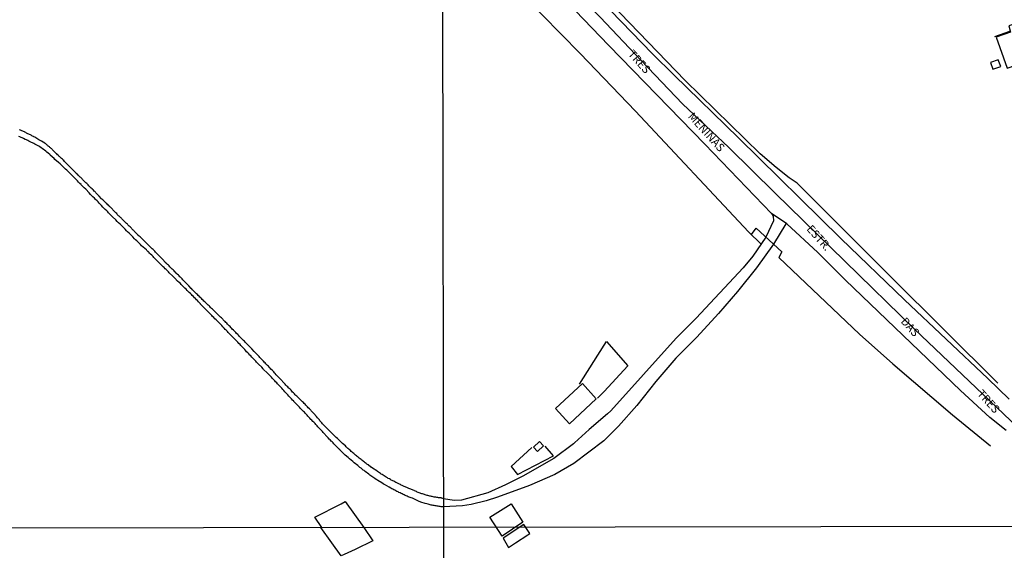
# Model space of a CAD drawing. Units: millimetres. Extents: x 180726 to 183140, y 1663193 to 1665968.
# Drawn here: x 182523 to 182828, y 1665406 to 1665570 of the extents above; entities that cross this region are included whole.
import ezdxf
from ezdxf.enums import TextEntityAlignment as Align

# ---------------------------------------------------------------- set-up
doc = ezdxf.new("R2010")
doc.units = ezdxf.units.MM
for name, color, linetype in [('V-EDIFICACAO', 2, 'Continuous'), ('V-EIXO_DE_LOGRADOURO', 3, 'Continuous'), ('V-LOTE', 1, 'Continuous'), ('V-NOME_DOS_LOGRADOUROS', 7, 'Continuous'), ('V-QUADRA', 6, 'Continuous'), ('V-REFERENCIA', 2, 'Continuous'), ('V-TESTADA', 5, 'Continuous'), ('X-LIMITE_1000', 7, 'Continuous')]:
    doc.layers.add(name, color=color, linetype=linetype)

msp = doc.modelspace()

# ---------------------------------------------------------------- linework, layer by layer
at = {"layer": 'V-EDIFICACAO'}
for points in [[(182829.19, 1665568.36), (182829.73, 1665566.43), (182825.22, 1665564.82), (182828.66, 1665555.28), (182834, 1665557.12), (182833.39, 1665559.67), (182837, 1665561.02), (182833.92, 1665569.91), (182829.19, 1665568.36)], [(182823.47, 1665557.08), (182824.26, 1665554.94), (182826.66, 1665555.76), (182825.87, 1665557.91), (182823.47, 1665557.08)], [(182689, 1665450.15), (182693.36, 1665445.42), (182701.59, 1665453.05), (182697.3, 1665457.8), (182689, 1665450.15)], [(182682.16, 1665438.13), (182683.43, 1665436.83), (182685.27, 1665438.56), (182684.06, 1665439.94), (182682.16, 1665438.13)], [(182678.93, 1665415.01), (182672.46, 1665410.66), (182672.46, 1665410.66), (182672.46, 1665410.66), (182668.64, 1665416.48), (182675.25, 1665420.7), (182678.93, 1665415.01)], [(182679.16, 1665414.25), (182672.76, 1665410.05), (182674.44, 1665407.2), (182676.59, 1665408.62), (182680.4, 1665411.05), (182681.05, 1665411.5), (182679.16, 1665414.25)]]:
    msp.add_lwpolyline(points, close=True, dxfattribs=at)
at = {"layer": 'V-EIXO_DE_LOGRADOURO'}
msp.add_lwpolyline([(182654.06, 1665620.68), (182660.28, 1665614.39), (182677.37, 1665596.15), (182690.08, 1665583.74), (182702.79, 1665571.03), (182715.44, 1665557.62), (182728.26, 1665544.21), (182742.61, 1665530.8), (182756.96, 1665516.68), (182800.02, 1665474.66), (182829.67, 1665446.41), (182855.08, 1665419.92), (182861.81, 1665413.26)], dxfattribs=at)
at = {"layer": 'V-LOTE'}
for points in [[(182825.75, 1665457.98), (182792.63, 1665490.79), (182763.69, 1665519.79), (182761.24, 1665521.42), (182757.18, 1665524.56), (182752.28, 1665528.78), (182729.06, 1665551.49), (182666.1, 1665616.83), (182654.05, 1665629.7)], [(182654.09, 1665604.24), (182684.82, 1665571.74), (182696.57, 1665559.81), (182713.71, 1665541.99), (182748.66, 1665504.72), (182752.58, 1665500.89)], [(182749.55, 1665503.85), (182751.08, 1665505.85), (182759.02, 1665498.5), (182758, 1665496.75)], [(182758, 1665496.75), (182783.03, 1665473.05), (182793.29, 1665463.87), (182811.7, 1665448.19), (182823.5, 1665438.59)], [(182696.36, 1665457.65), (182702.03, 1665466.55), (182704.71, 1665470.77), (182711.31, 1665463.33), (182704.01, 1665455.39), (182702, 1665453.29)], [(182681.64, 1665438.05), (182675.28, 1665432.14), (182677.28, 1665429.75), (182688.4, 1665435.51), (182685.8, 1665438.51)], [(182616.74, 1665413.29), (182614.57, 1665416.48), (182622.66, 1665420.67), (182623.95, 1665421.4), (182629.76, 1665413.31)], [(182629.74, 1665413.35), (182632.52, 1665409.25), (182627.08, 1665406.55), (182623.65, 1665404.99), (182622.7, 1665404.56), (182619.83, 1665408.63), (182616.44, 1665413.32)]]:
    msp.add_lwpolyline(points, dxfattribs=at)
at = {"layer": 'V-QUADRA'}
for points in [[(182828.32, 1665443.28), (182823.27, 1665447.33), (182814.17, 1665455.63), (182778.62, 1665489.82), (182770.1, 1665498.32), (182760.56, 1665507.22), (182755.8, 1665510.32), (182735.19, 1665531.81), (182705.47, 1665562.29), (182689.92, 1665578.61)], [(182829.23, 1665453), (182822.71, 1665459.33), (182796.94, 1665483.64), (182777.22, 1665502.62), (182745.53, 1665533.78), (182725.63, 1665553.09), (182718.99, 1665559.75), (182699.65, 1665579.75)]]:
    msp.add_lwpolyline(points, dxfattribs=at)
at = {"layer": 'V-REFERENCIA'}
for points in [[(182755.8, 1665510.32), (182756.29, 1665509.57), (182756.41, 1665508.09), (182754.02, 1665503.03), (182749.98, 1665497.14), (182747.05, 1665493.54), (182732.51, 1665477.98), (182726.34, 1665471.81), (182706.1, 1665449.38), (182705.07, 1665448.42), (182699.36, 1665443.57), (182694.84, 1665439.45), (182694.54, 1665439.14), (182688.46, 1665434.63), (182678.92, 1665429.18), (182673.52, 1665426.48), (182668.08, 1665424.06), (182659.95, 1665421.74), (182657.62, 1665421.63), (182654.38, 1665422.22), (182653.68, 1665422.46), (182653.55, 1665422.41), (182653.51, 1665422.46), (182653.36, 1665422.46), (182653.1, 1665422.5), (182652.81, 1665422.54), (182652.55, 1665422.58), (182652.25, 1665422.63), (182652, 1665422.67), (182651.74, 1665422.71), (182651.44, 1665422.75), (182651.19, 1665422.84), (182650.89, 1665422.88), (182650.64, 1665422.92), (182650.38, 1665422.99), (182650.08, 1665423.05), (182649.83, 1665423.14), (182649.53, 1665423.2), (182649.27, 1665423.26), (182648.97, 1665423.35), (182648.72, 1665423.43), (182648.46, 1665423.5), (182648.17, 1665423.6), (182647.91, 1665423.69), (182647.61, 1665423.77), (182647.36, 1665423.86), (182647.1, 1665423.95), (182646.8, 1665424.07), (182646.55, 1665424.2), (182646.25, 1665424.29), (182646.01, 1665424.41), (182645.65, 1665424.56), (182645.4, 1665424.67), (182645.29, 1665424.72), (182643.91, 1665425.26), (182643.61, 1665425.39), (182643.4, 1665425.48), (182643.25, 1665425.55), (182641.95, 1665426.14), (182641.52, 1665426.35), (182641.27, 1665426.46), (182641.01, 1665426.58), (182640.72, 1665426.71), (182640.5, 1665426.84), (182640.16, 1665427.01), (182639.93, 1665427.14), (182639.61, 1665427.29), (182639.27, 1665427.46), (182638.97, 1665427.63), (182638.71, 1665427.73), (182638.46, 1665427.86), (182638.16, 1665428.01), (182637.93, 1665428.14), (182637.61, 1665428.33), (182637.27, 1665428.52), (182636.99, 1665428.67), (182636.67, 1665428.88), (182636.35, 1665429.08), (182636.01, 1665429.27), (182635.69, 1665429.48), (182635.35, 1665429.67), (182635.11, 1665429.82), (182634.88, 1665429.99), (182634.56, 1665430.18), (182634.26, 1665430.4), (182633.95, 1665430.61), (182633.69, 1665430.87), (182632.41, 1665431.65), (182632.03, 1665431.93), (182631.88, 1665432.02), (182631.03, 1665432.67), (182630.63, 1665432.95), (182630.41, 1665433.12), (182630.18, 1665433.29), (182629.9, 1665433.5), (182629.64, 1665433.74), (182629.37, 1665433.95), (182629.11, 1665434.16), (182628.88, 1665434.38), (182628.58, 1665434.59), (182628.28, 1665434.8), (182627.98, 1665435.04), (182627.69, 1665435.27), (182627.41, 1665435.5), (182627.13, 1665435.72), (182626.9, 1665435.93), (182626.62, 1665436.16), (182626.34, 1665436.4), (182626.09, 1665436.61), (182625.83, 1665436.87), (182625.58, 1665437.08), (182625.3, 1665437.32), (182625.05, 1665437.57), (182624.77, 1665437.78), (182624.53, 1665438), (182624.28, 1665438.25), (182624, 1665438.53), (182623.11, 1665439.31), (182622.77, 1665439.63), (182622.56, 1665439.85), (182622.56, 1665439.85), (182621.53, 1665440.87), (182621.17, 1665441.17), (182620.98, 1665441.36), (182620.75, 1665441.59), (182620.49, 1665441.83), (182620.26, 1665442.06), (182619.98, 1665442.3), (182619.74, 1665442.55), (182619.45, 1665442.85), (182619.21, 1665443.08), (182619, 1665443.27), (182618.77, 1665443.55), (182618.45, 1665443.85), (182618.23, 1665444.06), (182618, 1665444.32), (182617.7, 1665444.62), (182617.66, 1665444.7), (182617.55, 1665444.77), (182617.47, 1665444.83), (182617.26, 1665445.04), (182617.06, 1665445.27), (182616.94, 1665445.41), (182616.72, 1665445.68), (182616.4, 1665446.02), (182616.15, 1665446.34), (182615.96, 1665446.58), (182615.66, 1665446.92), (182615.36, 1665447.26), (182615.08, 1665447.62), (182615.06, 1665447.64), (182614.23, 1665448.55), (182613.91, 1665448.92), (182613.83, 1665449), (182612.87, 1665449.96), (182612.55, 1665450.3), (182612.27, 1665450.6), (182612.06, 1665450.83), (182611.83, 1665451.09), (182611.53, 1665451.41), (182611.29, 1665451.64), (182611.02, 1665451.92), (182610.78, 1665452.15), (182610.55, 1665452.41), (182610.23, 1665452.73), (182610, 1665452.94), (182609.74, 1665453.17), (182609.48, 1665453.43), (182609.23, 1665453.68), (182609, 1665453.87), (182608.74, 1665454.13), (182608.49, 1665454.38), (182608.23, 1665454.65), (182607.99, 1665454.9), (182607.7, 1665455.2), (182607.46, 1665455.45), (182607.23, 1665455.73), (182606.93, 1665456.05), (182606.67, 1665456.28), (182606.44, 1665456.52), (182606.19, 1665456.77), (182605.93, 1665457.03), (182605.63, 1665457.37), (182605.4, 1665457.6), (182605.14, 1665457.88), (182604.93, 1665458.07), (182604.04, 1665459.03), (182603.74, 1665459.35), (182603.48, 1665459.67), (182603.38, 1665459.77), (182602.65, 1665460.54), (182602.33, 1665460.88), (182602.08, 1665461.16), (182601.84, 1665461.41), (182601.55, 1665461.75), (182601.33, 1665461.97), (182601.01, 1665462.31), (182600.8, 1665462.54), (182600.48, 1665462.86), (182600.21, 1665463.16), (182599.97, 1665463.37), (182599.76, 1665463.63), (182599.42, 1665463.92), (182599.18, 1665464.2), (182598.93, 1665464.43), (182598.67, 1665464.73), (182598.35, 1665465.08), (182598.12, 1665465.33), (182597.78, 1665465.67), (182597.54, 1665465.9), (182597.31, 1665466.2), (182597.03, 1665466.48), (182596.8, 1665466.71), (182596.54, 1665466.99), (182596.22, 1665467.33), (182595.99, 1665467.56), (182595.82, 1665467.73), (182595.07, 1665468.52), (182594.73, 1665468.86), (182594.54, 1665469.05), (182593.69, 1665469.97), (182593.69, 1665469.97), (182593.35, 1665470.33), (182593.05, 1665470.65), (182592.8, 1665470.88), (182592.54, 1665471.12), (182592.27, 1665471.37), (182592.03, 1665471.63), (182591.73, 1665471.95), (182591.41, 1665472.27), (182591.18, 1665472.5), (182590.92, 1665472.78), (182590.71, 1665473.01), (182590.39, 1665473.33), (182590.14, 1665473.59), (182589.88, 1665473.85), (182589.65, 1665474.08), (182589.39, 1665474.35), (182589.05, 1665474.67), (182588.8, 1665474.93), (182588.58, 1665475.17), (182588.35, 1665475.42), (182588.11, 1665475.65), (182587.8, 1665475.97), (182587.56, 1665476.2), (182587.32, 1665476.44), (182587.07, 1665476.69), (182586.81, 1665476.95), (182586.63, 1665477.14), (182585.69, 1665478.1), (182585.39, 1665478.38), (182584.54, 1665479.18), (182584.18, 1665479.53), (182583.92, 1665479.78), (182583.64, 1665480.06), (182583.39, 1665480.31), (182583.13, 1665480.55), (182582.88, 1665480.83), (182582.66, 1665481.06), (182582.34, 1665481.36), (182582.11, 1665481.59), (182581.88, 1665481.8), (182581.6, 1665482.04), (182581.34, 1665482.29), (182581.09, 1665482.55), (182580.77, 1665482.87), (182580.53, 1665483.06), (182580.28, 1665483.31), (182580.02, 1665483.57), (182579.75, 1665483.8), (182579.49, 1665484.06), (182579.28, 1665484.27), (182579.02, 1665484.53), (182578.79, 1665484.8), (182578.49, 1665485.08), (182578.26, 1665485.29), (182578, 1665485.57), (182577.77, 1665485.79), (182576.72, 1665486.83), (182576.39, 1665487.17), (182576.32, 1665487.23), (182575.6, 1665488), (182575.28, 1665488.34), (182574.96, 1665488.66), (182574.75, 1665488.87), (182574.45, 1665489.19), (182574.19, 1665489.44), (182573.98, 1665489.64), (182573.75, 1665489.87), (182573.53, 1665490.15), (182573.32, 1665490.34), (182573.02, 1665490.66), (182572.81, 1665490.85), (182572.6, 1665491.06), (182572.36, 1665491.32), (182572.04, 1665491.6), (182571.81, 1665491.87), (182571.49, 1665492.19), (182571.27, 1665492.38), (182571.04, 1665492.64), (182570.72, 1665492.94), (182570.47, 1665493.17), (182570.25, 1665493.38), (182570.02, 1665493.62), (182569.72, 1665493.94), (182569.49, 1665494.15), (182569.28, 1665494.38), (182569.04, 1665494.64), (182568.72, 1665494.94), (182568.43, 1665495.17), (182568.4, 1665495.19), (182567.38, 1665496.32), (182567.06, 1665496.64), (182566.91, 1665496.77), (182566.15, 1665497.55), (182565.85, 1665497.9), (182565.53, 1665498.19), (182565.32, 1665498.43), (182565.04, 1665498.71), (182564.85, 1665498.9), (182564.55, 1665499.2), (182564.25, 1665499.49), (182564.25, 1665499.49), (182564.04, 1665499.7), (182563.76, 1665499.99), (182563.55, 1665500.15), (182563.34, 1665500.36), (182563.1, 1665500.6), (182562.89, 1665500.83), (182562.66, 1665501.05), (182562.42, 1665501.3), (182562.21, 1665501.49), (182562, 1665501.71), (182561.76, 1665501.96), (182561.49, 1665502.26), (182561.18, 1665502.58), (182560.87, 1665502.83), (182560.55, 1665503.11), (182560.29, 1665503.34), (182560.08, 1665503.56), (182559.87, 1665503.71), (182559.83, 1665503.75), (182558.99, 1665504.64), (182558.74, 1665504.9), (182558.57, 1665505.07), (182558.4, 1665505.24), (182557.42, 1665506.22), (182557.16, 1665506.47), (182556.97, 1665506.67), (182556.76, 1665506.88), (182556.59, 1665507.05), (182556.38, 1665507.24), (182556.2, 1665507.41), (182555.99, 1665507.6), (182555.82, 1665507.77), (182555.63, 1665507.96), (182555.44, 1665508.18), (182555.2, 1665508.39), (182555.03, 1665508.58), (182554.78, 1665508.84), (182554.63, 1665508.99), (182554.46, 1665509.16), (182554.27, 1665509.33), (182554.06, 1665509.54), (182553.88, 1665509.69), (182553.69, 1665509.9), (182553.48, 1665510.11), (182553.31, 1665510.33), (182553.03, 1665510.59), (182552.84, 1665510.77), (182552.65, 1665510.99), (182552.39, 1665511.24), (182552.14, 1665511.52), (182551.97, 1665511.67), (182551.76, 1665511.88), (182551.57, 1665512.09), (182551.37, 1665512.29), (182551.2, 1665512.46), (182551.03, 1665512.63), (182550.88, 1665512.79), (182550.61, 1665513.03), (182550.44, 1665513.2), (182550.22, 1665513.42), (182550.03, 1665513.6), (182549.93, 1665513.71), (182549.29, 1665514.33), (182548.99, 1665514.63), (182548.72, 1665514.84), (182548.65, 1665514.91), (182547.88, 1665515.76), (182547.58, 1665516.05), (182547.31, 1665516.31), (182547.14, 1665516.5), (182546.88, 1665516.76), (182546.71, 1665516.93), (182546.5, 1665517.12), (182546.31, 1665517.31), (182546.09, 1665517.54), (182545.86, 1665517.78), (182545.67, 1665517.97), (182545.45, 1665518.18), (182545.28, 1665518.35), (182545.09, 1665518.54), (182544.88, 1665518.75), (182544.69, 1665518.95), (182544.43, 1665519.21), (182544.22, 1665519.42), (182544.03, 1665519.63), (182543.77, 1665519.86), (182543.56, 1665520.07), (182543.37, 1665520.27), (182543.18, 1665520.46), (182542.96, 1665520.67), (182542.75, 1665520.88), (182542.58, 1665521.06), (182542.37, 1665521.27), (182542.18, 1665521.48), (182542.01, 1665521.63), (182541.77, 1665521.82), (182541.56, 1665522.06), (182541.39, 1665522.25), (182541.13, 1665522.5), (182540.88, 1665522.67), (182540.88, 1665522.67), (182540.86, 1665522.7), (182539.84, 1665523.8), (182539.56, 1665524.06), (182539.33, 1665524.27), (182538.28, 1665525.33), (182538, 1665525.63), (182537.81, 1665525.82), (182537.6, 1665526.03), (182537.39, 1665526.23), (182537.15, 1665526.46), (182536.94, 1665526.7), (182536.69, 1665526.93), (182536.49, 1665527.12), (182536.26, 1665527.33), (182536.07, 1665527.53), (182535.88, 1665527.72), (182535.64, 1665527.96), (182535.45, 1665528.12), (182535.28, 1665528.31), (182535.02, 1665528.55), (182534.81, 1665528.76), (182534.62, 1665528.95), (182534.39, 1665529.12), (182534.17, 1665529.36), (182533.98, 1665529.53), (182533.77, 1665529.74), (182533.56, 1665529.95), (182533.36, 1665530.14), (182533.19, 1665530.31), (182533.02, 1665530.46), (182532.83, 1665530.63), (182532.66, 1665530.78), (182532.47, 1665530.93), (182532.28, 1665531.08), (182532.11, 1665531.23), (182531.96, 1665531.38), (182531.79, 1665531.53), (182531.56, 1665531.7), (182531.37, 1665531.85), (182531.13, 1665532.02), (182531.03, 1665532.09), (182530.02, 1665532.74), (182529.66, 1665532.95), (182529.47, 1665533.06), (182529.26, 1665533.14), (182529.19, 1665533.17), (182528.28, 1665533.76), (182527.94, 1665533.91), (182527.72, 1665534.06), (182527.53, 1665534.17), (182527.3, 1665534.27), (182527.09, 1665534.4), (182526.83, 1665534.53), (182526.6, 1665534.66), (182526.32, 1665534.78), (182526.13, 1665534.89), (182525.85, 1665535.04), (182525.64, 1665535.13), (182525.45, 1665535.23), (182525.19, 1665535.36), (182524.94, 1665535.47), (182524.74, 1665535.57), (182524.53, 1665535.68), (182524.26, 1665535.81), (182523.98, 1665535.91), (182523.73, 1665536), (182523.53, 1665536.1), (182523.29, 1665536.21)], [(182760.56, 1665507.22), (182760.18, 1665507.15), (182756.43, 1665500.85), (182751.16, 1665493.58), (182745.22, 1665486.28), (182739.34, 1665479.47), (182732.64, 1665472.17), (182726.18, 1665465.67), (182720.04, 1665458.45), (182714.13, 1665451.08), (182708.45, 1665444.7), (182703.89, 1665440.1), (182694.64, 1665433.11), (182688.77, 1665429.76), (182680.93, 1665426.35), (182671.09, 1665422.67), (182667.58, 1665421.54), (182662.88, 1665420.41), (182660.26, 1665420.01), (182654.38, 1665419.72), (182654, 1665419.71), (182653.66, 1665419.77), (182653.36, 1665419.82), (182653.02, 1665419.82), (182652.72, 1665419.88), (182652.38, 1665419.94), (182652.08, 1665419.99), (182651.78, 1665420.07), (182651.49, 1665420.11), (182651.15, 1665420.16), (182650.85, 1665420.22), (182650.51, 1665420.26), (182650.21, 1665420.35), (182649.87, 1665420.43), (182649.57, 1665420.52), (182649.23, 1665420.62), (182648.72, 1665420.75), (182647.33, 1665421.16), (182647.14, 1665421.26), (182646.85, 1665421.39), (182646.38, 1665421.6), (182644.74, 1665422.37), (182644.72, 1665422.37), (182644.38, 1665422.48), (182644.08, 1665422.61), (182643.74, 1665422.75), (182643.44, 1665422.86), (182643.1, 1665423.03), (182642.8, 1665423.16), (182642.5, 1665423.26), (182642.21, 1665423.41), (182641.87, 1665423.56), (182641.57, 1665423.71), (182641.23, 1665423.88), (182640.93, 1665424.03), (182640.59, 1665424.18), (182640.29, 1665424.35), (182639.95, 1665424.5), (182639.65, 1665424.67), (182639.31, 1665424.86), (182639.01, 1665424.99), (182638.67, 1665425.18), (182638.37, 1665425.33), (182638.03, 1665425.54), (182637.52, 1665425.82), (182636.14, 1665426.61), (182636.03, 1665426.67), (182635.73, 1665426.84), (182635.26, 1665427.12), (182634.09, 1665427.91), (182633.78, 1665428.05), (182633.48, 1665428.22), (182633.14, 1665428.48), (182632.84, 1665428.67), (182632.5, 1665428.91), (182632.2, 1665429.12), (182631.9, 1665429.35), (182631.6, 1665429.54), (182631.24, 1665429.8), (182631.24, 1665429.8), (182630.86, 1665430.1), (182630.54, 1665430.35), (182630.18, 1665430.65), (182629.86, 1665430.91), (182629.56, 1665431.1), (182629.22, 1665431.36), (182628.86, 1665431.63), (182628.49, 1665431.91), (182628.13, 1665432.18), (182627.82, 1665432.48), (182627.47, 1665432.78), (182627.13, 1665433.06), (182626.77, 1665433.33), (182626.3, 1665433.72), (182625.24, 1665434.57), (182624.84, 1665434.97), (182623.96, 1665435.7), (182623.83, 1665435.83), (182623.38, 1665436.21), (182623.13, 1665436.47), (182622.85, 1665436.8), (182622.64, 1665437.02), (182622.47, 1665437.17), (182622.45, 1665437.21), (182622.43, 1665437.3), (182622.41, 1665437.3), (182622.37, 1665437.32), (182622.32, 1665437.36), (182622.28, 1665437.4), (182622.17, 1665437.44), (182622.17, 1665437.49), (182621.77, 1665437.85), (182621.49, 1665438.13), (182621.13, 1665438.48), (182620.87, 1665438.77), (182620.47, 1665439.15), (182620.21, 1665439.45), (182619.89, 1665439.78), (182619.64, 1665440.04), (182619.28, 1665440.4), (182619, 1665440.68), (182618.64, 1665441.06), (182618.23, 1665441.49), (182617.32, 1665442.49), (182617.13, 1665442.7), (182616.89, 1665442.98), (182616.55, 1665443.42), (182615.75, 1665444.28), (182615.53, 1665444.49), (182615.25, 1665444.77), (182614.91, 1665445.17), (182614.62, 1665445.45), (182614.23, 1665445.85), (182613.98, 1665446.13), (182613.64, 1665446.49), (182613.38, 1665446.73), (182613.06, 1665447.08), (182612.81, 1665447.37), (182612.42, 1665447.72), (182612.17, 1665448), (182611.85, 1665448.36), (182611.59, 1665448.64), (182611.32, 1665448.96), (182611.04, 1665449.2), (182610.65, 1665449.58), (182610.38, 1665449.88), (182610.06, 1665450.23), (182609.79, 1665450.52), (182609.42, 1665450.9), (182609.04, 1665451.32), (182608.12, 1665452.28), (182608.06, 1665452.35), (182607.7, 1665452.72), (182607.31, 1665453.13), (182606.51, 1665453.94), (182606.5, 1665453.96), (182606.21, 1665454.32), (182605.95, 1665454.6), (182605.61, 1665454.98), (182605.34, 1665455.28), (182604.97, 1665455.69), (182604.67, 1665456.01), (182604.33, 1665456.39), (182604.06, 1665456.69), (182603.65, 1665457.09), (182603.4, 1665457.37), (182603.04, 1665457.75), (182602.8, 1665458.01), (182602.44, 1665458.39), (182602.18, 1665458.65), (182601.78, 1665459.09), (182601.4, 1665459.48), (182601.16, 1665459.75), (182600.82, 1665460.13), (182600.57, 1665460.39), (182600.2, 1665460.77), (182599.84, 1665461.18), (182598.74, 1665462.2), (182598.54, 1665462.41), (182598.14, 1665462.84), (182598.14, 1665462.84), (182597.1, 1665463.86), (182596.88, 1665464.1), (182596.56, 1665464.45), (182596.33, 1665464.69), (182595.97, 1665465.07), (182595.71, 1665465.33), (182595.35, 1665465.71), (182595.1, 1665465.97), (182594.73, 1665466.35), (182594.48, 1665466.61), (182594.12, 1665467.01), (182593.82, 1665467.29), (182593.45, 1665467.67), (182593.18, 1665467.97), (182592.88, 1665468.31), (182592.61, 1665468.63), (182592.29, 1665468.94), (182592.08, 1665469.2), (182591.73, 1665469.56), (182591.48, 1665469.84), (182591.11, 1665470.2), (182590.73, 1665470.61), (182589.78, 1665471.57), (182589.69, 1665471.63), (182589.28, 1665472.05), (182588.2, 1665473.14), (182588.13, 1665473.21), (182587.77, 1665473.61), (182587.52, 1665473.89), (182587.13, 1665474.29), (182586.88, 1665474.57), (182586.54, 1665474.97), (182586.15, 1665475.36), (182585.84, 1665475.71), (182585.56, 1665475.97), (182585.2, 1665476.33), (182584.97, 1665476.57), (182584.6, 1665476.95), (182584.35, 1665477.21), (182584.01, 1665477.54), (182583.69, 1665477.86), (182583.37, 1665478.19), (182582.96, 1665478.57), (182582.71, 1665478.83), (182582.32, 1665479.23), (182581.9, 1665479.65), (182580.84, 1665480.68), (182580.81, 1665480.7), (182580.53, 1665481.06), (182580.15, 1665481.46), (182579.26, 1665482.38), (182579.17, 1665482.49), (182578.85, 1665482.82), (182578.6, 1665483.08), (182578.24, 1665483.44), (182577.98, 1665483.72), (182577.62, 1665484.08), (182577.36, 1665484.36), (182577, 1665484.7), (182576.68, 1665485.04), (182576.43, 1665485.32), (182576.09, 1665485.62), (182575.72, 1665485.98), (182575.41, 1665486.31), (182575.11, 1665486.59), (182574.77, 1665486.94), (182574.38, 1665487.3), (182574.15, 1665487.55), (182573.79, 1665487.91), (182573.53, 1665488.15), (182573.23, 1665488.47), (182572.98, 1665488.7), (182572.6, 1665489.08), (182572.15, 1665489.51), (182571.24, 1665490.43), (182571.04, 1665490.62), (182570.66, 1665491.02), (182569.55, 1665492), (182569.55, 1665492.02), (182569.28, 1665492.38), (182568.98, 1665492.68), (182568.57, 1665493.04), (182568.32, 1665493.3), (182567.93, 1665493.68), (182567.68, 1665493.94), (182567.29, 1665494.3), (182567.06, 1665494.54), (182566.68, 1665494.91), (182566.45, 1665495.17), (182566.06, 1665495.53), (182565.81, 1665495.77), (182565.44, 1665496.15), (182565.21, 1665496.41), (182564.83, 1665496.75), (182564.53, 1665497.07), (182564.12, 1665497.45), (182563.76, 1665497.81), (182563.44, 1665498.15), (182563.19, 1665498.41), (182563.14, 1665498.45), (182563.14, 1665498.45), (182563, 1665498.58), (182562.95, 1665498.62), (182562.91, 1665498.66), (182562.87, 1665498.73), (182562.8, 1665498.77), (182562.76, 1665498.83), (182562.74, 1665498.88), (182562.65, 1665498.94), (182562.5, 1665499.16), (182561, 1665500.39), (182560.64, 1665500.74), (182560.61, 1665500.77), (182559.51, 1665501.88), (182559.12, 1665502.26), (182558.8, 1665502.58), (182558.29, 1665503.11), (182557.93, 1665503.48), (182557.48, 1665503.94), (182557.14, 1665504.29), (182556.69, 1665504.73), (182556.35, 1665505.05), (182555.93, 1665505.49), (182555.61, 1665505.82), (182555.12, 1665506.31), (182554.74, 1665506.69), (182554.35, 1665507.07), (182553.86, 1665507.52), (182553.48, 1665507.9), (182552.99, 1665508.37), (182552.04, 1665509.33), (182551.69, 1665509.69), (182550.78, 1665510.61), (182550.52, 1665510.86), (182550.2, 1665511.18), (182549.75, 1665511.63), (182549.37, 1665512.01), (182549.05, 1665512.33), (182548.63, 1665512.8), (182548.33, 1665513.14), (182547.9, 1665513.56), (182547.54, 1665513.95), (182547.22, 1665514.29), (182546.73, 1665514.73), (182546.41, 1665515.06), (182545.97, 1665515.5), (182545.65, 1665515.82), (182545.24, 1665516.24), (182544.75, 1665516.76), (182543.71, 1665517.84), (182543.29, 1665518.27), (182542.35, 1665519.21), (182542.28, 1665519.29), (182541.92, 1665519.65), (182541.5, 1665520.1), (182541.18, 1665520.42), (182540.75, 1665520.84), (182540.37, 1665521.27), (182539.92, 1665521.71), (182539.49, 1665522.1), (182539.18, 1665522.42), (182538.69, 1665522.89), (182538.35, 1665523.23), (182537.83, 1665523.72), (182537.45, 1665524.1), (182537.11, 1665524.42), (182536.62, 1665524.89), (182536.24, 1665525.27), (182535.81, 1665525.67), (182535.3, 1665526.14), (182534.22, 1665527.08), (182533.94, 1665527.38), (182532.77, 1665528.4), (182532.58, 1665528.61), (182532.13, 1665528.99), (182531.73, 1665529.34), (182531.39, 1665529.64), (182531.01, 1665529.91), (182530.66, 1665530.19), (182530.28, 1665530.45), (182529.94, 1665530.68), (182529.56, 1665530.93), (182529.17, 1665531.15), (182528.79, 1665531.4), (182528.41, 1665531.61), (182528.03, 1665531.8), (182527.64, 1665532.02), (182527.3, 1665532.17), (182526.92, 1665532.36), (182526.54, 1665532.55), (182526.15, 1665532.74), (182525.77, 1665532.93), (182525.39, 1665533.12), (182525, 1665533.29), (182524.45, 1665533.57), (182523.32, 1665534.09), (182523.08, 1665534.21)]]:
    msp.add_lwpolyline(points, dxfattribs=at)
at = {"layer": 'V-TESTADA'}
for points in [[(182825.75, 1665457.98), (182792.63, 1665490.79), (182763.69, 1665519.79), (182761.24, 1665521.42), (182757.18, 1665524.56), (182752.28, 1665528.78), (182729.06, 1665551.49), (182666.1, 1665616.83), (182654.05, 1665629.7)], [(182654.09, 1665604.24), (182684.82, 1665571.74), (182696.57, 1665559.81), (182713.71, 1665541.99), (182748.66, 1665504.72), (182752.58, 1665500.89)], [(182824.87, 1665565.02), (182829.43, 1665566.68)], [(182758, 1665496.75), (182783.03, 1665473.05), (182793.29, 1665463.87), (182811.7, 1665448.19), (182823.5, 1665438.59)]]:
    msp.add_lwpolyline(points, dxfattribs=at)
at = {"layer": 'X-LIMITE_1000'}
for p, q in [((182657.89, 1663196.16), (182653.51, 1665967.6)), ((183136.21, 1665414.1), (180727.1, 1665410.14))]:
    msp.add_line(p, q, dxfattribs=at)

# ---------------------------------------------------------------- texts
at = {"layer": 'V-NOME_DOS_LOGRADOUROS'}
for s, p in [('TRES', (182710.65, 1665558.99)), ('MENINAS', (182729.21, 1665539.71)), ('ESTR.', (182765.86, 1665504.92)), ('DAS', (182795, 1665476.35)), ('TRES', (182818.62, 1665454.02))]:
    msp.add_text(s, height=2.5, rotation=312, dxfattribs=at).set_placement(p, align=Align.BOTTOM_LEFT)

doc.saveas('drawing.dxf')
